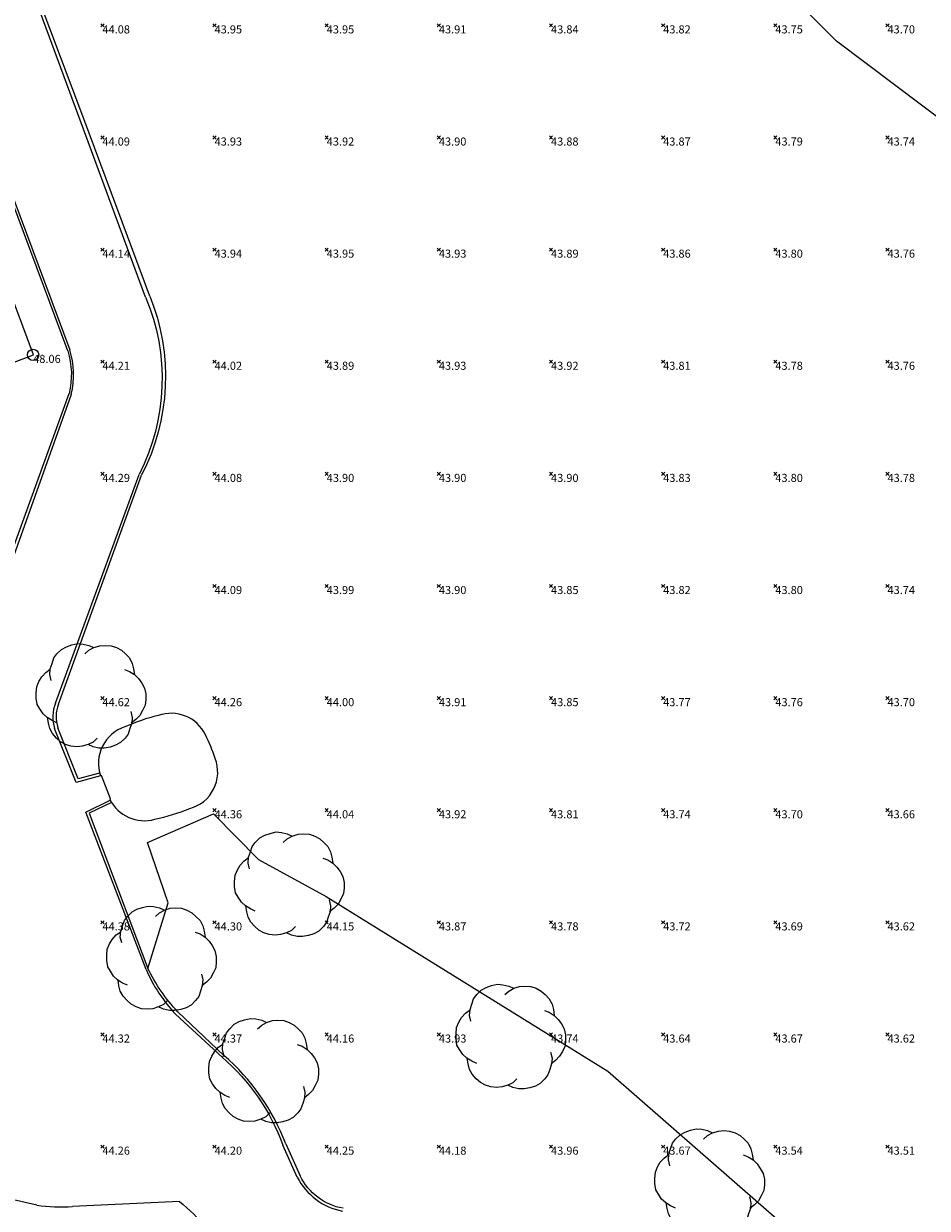
# Model space of a CAD drawing. Units: metres. Extents: x 412276 to 413077, y 1226573 to 1227597.
# Drawn here: x 412392 to 412433, y 1227131 to 1227184 of the extents above; entities that cross this region are included whole.
import ezdxf
from ezdxf.enums import TextEntityAlignment as Align

# ---------------------------------------------------------------- set-up
doc = ezdxf.new("R2010")
doc.units = ezdxf.units.M
doc.header["$LTSCALE"] = 200
doc.header["$MEASUREMENT"] = 0
for name, color, linetype, lineweight in [('2303893-001 - Belægning asfalt - (4410)', 2, 'Continuous', 13), ('2303893-001 - Belægning brosten - (4420)', 2, 'Continuous', 13), ('2303893-001 - Bevoksning - (4580)', 2, 'Continuous', 0), ('2303893-001 - Bygning mur - (2001)', 1, 'Continuous', 0), ('2303893-001 - Kotepunkt UK bjælke - (3003)', 2, 'Continuous', 13), ('2303893-001 - Kotepunkt UK bjælke Tekst', 2, 'Continuous', 0), ('2303893-001 - Kotepunkter', 92, 'Continuous', 30), ('2303893-001 - Kotepunkter tekst', 92, 'Continuous', 0), ('2303893-001 - Løvtræ stamme d 70cm - (3937)', 94, 'Continuous', 0)]:
    doc.layers.add(name, color=color, linetype=linetype, lineweight=lineweight)
doc.styles.add('Style-arial', font='arial.ttf')

# ---------------------------------------------------------------- blocks, each defined once
blk = doc.blocks.new('LOEVTS_6')
at = {"layer": '2303893-001 - Løvtræ stamme d 70cm - (3937)', "linetype": 'Continuous', "flags": 128}
for points in [[(-1.766300000017509, 0.7021000001113862), (-1.82750000001397, 0.9639000000897795), (-1.807099999976344, 1.223999999929219), (-1.727200000023004, 1.465400000102818), (-1.647300000011455, 1.706800000043586), (-1.506200000003446, 1.887000000104308), (-1.305600000021514, 2.087599999969825), (-1.084600000001956, 2.208300000056624), (-0.8432000000029802, 2.288200000068173), (-0.5830999999889173, 2.349399999948218), (-0.3416999999899417, 2.328999999910593), (-0.0799000000115484, 2.26949999993667), (0.1411000000080094, 2.169199999887496)], [(-0.2617999999783933, 1.887000000104308), (-0.0799000000115484, 2.048500000033528), (0.1411000000080094, 2.169199999887496), (0.4012000000220723, 2.249099999899045), (0.6426000000210479, 2.26949999993667), (0.9026999999769032, 2.249099999899045), (1.144099999975879, 2.169199999887496), (1.365099999995437, 2.048500000033528), (1.545299999997951, 1.887000000104308), (1.727200000023004, 1.706800000043586), (1.847899999993388, 1.465400000102818), (1.907400000025518, 1.223999999929219), (1.948199999984354, 0.9639000000897795)], [(-1.506200000003446, -1.184899999992922), (-1.727200000023004, -1.084599999943748), (-1.948199999984354, -0.9435000000521541), (-2.128399999986868, -0.7837000000290573), (-2.269499999994878, -0.5626999998930842), (-2.390200000023469, -0.3621000000275671), (-2.429300000017975, -0.0799000000115484), (-2.429300000017975, 0.1410999998915941), (-2.408899999980349, 0.4216000000014901), (-2.308599999989383, 0.662999999942258), (-2.187900000018999, 0.8636000000406057), (-2.007700000016484, 1.064199999906123), (-1.807099999976344, 1.205300000030547)], [(1.506200000003446, 1.184899999992922), (1.727200000023004, 1.104999999981374), (1.948199999984354, 0.9639000000897795), (2.128399999986868, 0.7837000000290573), (2.269499999994878, 0.5830999999307096), (2.390200000023469, 0.3621000000275671), (2.449699999997392, 0.1003000000491738), (2.449699999997392, -0.1410999998915941), (2.429300000017975, -0.4011999999638647), (2.308599999989383, -0.6425999999046326), (2.187900000018999, -0.8636000000406057), (2.007700000016484, -1.043800000101328), (1.807099999976344, -1.205300000030547)], [(0.2804999999934807, -1.866600000066683), (0.1002999999909662, -2.048500000033528), (-0.1206999999703839, -2.148800000082701), (-0.3807999999844469, -2.22870000009425), (-0.6221999999834225, -2.249099999899045), (-0.8840000000200234, -2.22870000009425), (-1.123699999996461, -2.148800000082701), (-1.344700000016019, -2.028099999995902), (-1.526599999982864, -1.866600000066683), (-1.706799999985378, -1.665999999968335), (-1.82750000001397, -1.445000000065193), (-1.886999999987893, -1.205300000030547), (-1.927800000004936, -0.9435000000521541)], [(1.786699999996927, -0.6833999999798834), (1.847899999993388, -0.9435000000521541), (1.82750000001397, -1.205300000030547), (1.747600000002421, -1.445000000065193), (1.666000000026543, -1.68640000000596), (1.526599999982864, -1.866600000066683), (1.326000000000931, -2.068900000071153), (1.104999999981374, -2.187900000018999), (0.863599999982398, -2.26949999993667), (0.6018000000040047, -2.308600000105798), (0.3621000000275671, -2.308600000105798), (0.1002999999909662, -2.249099999899045), (-0.1206999999703839, -2.148800000082701)]]:
    blk.add_lwpolyline(points, dxfattribs=at)

msp = doc.modelspace()

# ---------------------------------------------------------------- linework, layer by layer
at = {"layer": '2303893-001 - Belægning asfalt - (4410)', "linetype": 'Continuous'}
for p, q in [((412394.6770968246, 1227179.829494512, 44.12850381121039), (412390.29273488, 1227191.693625698, 44.21357272154093)), ((412397.8017122377, 1227171.363079601, 44.11181189219653), (412394.6770968246, 1227179.829494512, 44.12850381121039)), ((412391.4117612325, 1227177.119699993, 44.24895827656984), (412394.4165175324, 1227169.025186716, 44.24114714235068)), ((412394.4785244522, 1227167.030768511, 44.25542434592545), (412391.7070160293, 1227159.224223855, 44.49573437108845)), ((412393.7782529645, 1227153.269123146, 44.46688238065409), (412397.5115741199, 1227163.463721818, 44.25471428056088)), ((412394.7077756979, 1227149.728749109, 44.44112409649789), (412393.7409784933, 1227152.130101041, 44.44782530003786)), ((412395.7903380429, 1227150.017792422, 44.54908267462255), (412394.7077756979, 1227149.728749109, 44.44112409649789)), ((412395.1355703079, 1227148.399121795, 44.41274006763101), (412396.2236040171, 1227148.935687196, 44.54057598404587)), ((412397.8178260052, 1227141.390794366, 44.34723425278069), (412395.1355703079, 1227148.399121795, 44.41274006763101)), ((412401.2083327449, 1227137.475926621, 44.22724324629296), (412399.132087449, 1227139.38984516, 44.27746655653257)), ((412401.22018895, 1227137.47757216, 44.22655576215001), (412401.2887612734, 1227137.557569067, 44.27051956991809)), ((412392.9535112635, 1227130.874526209, 44.33952141874367), (412375.9601934986, 1227134.819810425, 44.43240976842078)), ((412404.5597176916, 1227132.127262841, 44.10790038639661), (412403.9137559879, 1227133.561339418, 44.15558018914279)), ((412399.314953326, 1227131.038395829, 44.14613046820363), (412394.5388479513, 1227130.814263488, 44.29626259508168))]:
    msp.add_line(p, q, dxfattribs=at)
at = {"layer": '2303893-001 - Belægning asfalt - (4410)', "linetype": 'Continuous', "extrusion": (-0.007779257903589308, -0.01780123963552039, -0.9998112816996557)}
msp.add_arc((-113524.3794066479, -1289374.948196742, -25097.42385360696), 9.411151355698722, 313.6649063382199, 3.338165047740322, dxfattribs=at)
at = {"layer": '2303893-001 - Belægning asfalt - (4410)', "linetype": 'Continuous', "extrusion": (-0.02432659582272541, 0.006399996093259169, 0.999683578331506)}
msp.add_arc((-1291707.823657039, 86566.98470338568, -2134.048174922296), 3.532420525734066, 90.11922256706735, 122.9316574916964, dxfattribs=at)
at = {"layer": '2303893-001 - Belægning asfalt - (4410)', "linetype": 'Continuous', "extrusion": (0.04221114367753603, -0.01809479408702922, 0.9989448422092095)}
msp.add_arc((1290372.768536504, 104350.8995706888, -4753.052729646988), 1.734110420129253, 92.16353010396831, 130.5358574054609, dxfattribs=at)
at = {"layer": '2303893-001 - Belægning asfalt - (4410)', "linetype": 'Continuous', "extrusion": (-0.0875684970863513, -0.09210123714139602, 0.9918916878546076)}
msp.add_arc((-546686.1763334658, 1163987.487793216, -149090.3096952541), 7.306400069350514, 247.3156846756173, 266.1819343319927, dxfattribs=at)
at = {"layer": '2303893-001 - Belægning asfalt - (4410)', "linetype": 'Continuous', "extrusion": (0.02465587729242419, 0.03532967737489641, -0.9990715197679927)}
msp.add_arc((364096.8704627045, 1241165.717617411, 53478.2985279066), 9.316731456128048, 95.66068467128967, 125.2555898733821, dxfattribs=at)
at = {"layer": '2303893-001 - Belægning asfalt - (4410)', "linetype": 'Continuous', "extrusion": (0.01596453137424298, -0.01937544580188439, 0.9996848132476452)}
msp.add_arc((1098621.594917024, 684596.731476983, -17148.29249287782), 2.895655835160226, 167.7561244526604, 219.3370892899305, dxfattribs=at)
at = {"layer": '2303893-001 - Belægning asfalt - (4410)', "linetype": 'Continuous', "extrusion": (-0.05791551481587227, -0.01231116928738963, -0.9982455751238719)}
msp.add_arc((-1114559.379806313, -657375.0769910653, -39035.80526613494), 6.305896345856261, 230.0127378723376, 260.6309250984578, dxfattribs=at)
at = {"layer": '2303893-001 - Belægning asfalt - (4410)', "linetype": 'Continuous', "extrusion": (0.02384693622929543, -0.08753348234878026, 0.9958761032881409)}
msp.add_arc((720449.0980714213, 1071157.717195111, -97536.57361137717), 8.287728749558434, 247.0215858743828, 258.0103630841091, dxfattribs=at)
at = {"layer": '2303893-001 - Belægning brosten - (4420)', "linetype": 'Continuous'}
for p, q in [((412395.0442636625, 1227179.314363386, 44.11712188297511), (412390.3870631644, 1227191.720991811, 44.2121827866435)), ((412397.9874137696, 1227171.411547821, 44.11413589942455), (412395.0442636625, 1227179.314363386, 44.11712188297511)), ((412394.3341865013, 1227168.969604709, 44.26048376989365), (412391.3166718127, 1227177.079481171, 44.26638702487946)), ((412394.7867057487, 1227149.88669817, 44.45962695527078), (412393.8920808039, 1227152.165431018, 44.48606695558131)), ((412395.7515771418, 1227150.148455613, 44.54601398231089), (412394.7867057487, 1227149.88669817, 44.45962695527078)), ((412396.2809213803, 1227148.836387975, 44.53048022130132), (412395.2849069929, 1227148.35425887, 44.43918357071281)), ((412395.2849069929, 1227148.35425887, 44.43918357071281), (412397.9042797783, 1227141.438406641, 44.36875804619491))]:
    msp.add_line(p, q, dxfattribs=at)
at = {"layer": '2303893-001 - Belægning brosten - (4420)'}
for p, q in [((412391.5741486452, 1227159.274801986, 44.50550040295248), (412394.3907303814, 1227167.068472258, 44.26056930997731)), ((412393.9196103809, 1227153.218245614, 44.50323198729357), (412397.6170599295, 1227163.425543139, 44.2617257906033)), ((412399.2313859442, 1227139.505553116, 44.33369346873816), (412401.2887612734, 1227137.557569068, 44.27051956994199)), ((412404.0458765305, 1227133.615761557, 44.19380869671866), (412404.69211132, 1227132.182113239, 44.10790038638518))]:
    msp.add_line(p, q, dxfattribs=at)
at = {"layer": '2303893-001 - Belægning brosten - (4420)', "extrusion": (-0.0001197105783234087, -0.01847236227217737, -0.9998293641924422)}
msp.add_arc((404427.9082449922, -1229603.828993668, -22762.22989419175), 9.593800227331243, 337.6555335923896, 26.91150486374921, dxfattribs=at)
at = {"layer": '2303893-001 - Belægning brosten - (4420)', "extrusion": (-0.1129648063227522, -0.00340452908409441, -0.9935931570387242)}
msp.add_arc((-1214187.998280183, -446288.4689182551, -50807.95545189665), 3.624140717162379, 254.8100859646205, 285.2355154898427, dxfattribs=at)
at = {"layer": '2303893-001 - Belægning brosten - (4420)', "extrusion": (-0.02382698458597806, -0.01567427202586244, 0.9995932132632749)}
msp.add_arc((-798566.1239138972, 1018539.972998659, -29016.35179743914), 1.436783875372396, 213.6496337521842, 256.6559869773652, dxfattribs=at)
at = {"layer": '2303893-001 - Belægning brosten - (4420)', "extrusion": (-0.07021941732232367, -0.03012465841844541, -0.9970765960477086)}
msp.add_arc((-965151.9782414461, -860285.4526440139, -65969.7962568368), 7.403812690238964, 69.60245630512209, 87.82529028245007, dxfattribs=at)
at = {"layer": '2303893-001 - Belægning brosten - (4420)', "extrusion": (-0.03858754432388081, -0.04641558675796029, 0.9981766350345849)}
msp.add_arc((-467364.0982200271, 1205066.272592845, -72827.67297834421), 9.884354005056993, 60.5977214104964, 88.76792397782802, dxfattribs=at)
at = {"layer": '2303893-001 - Belægning brosten - (4420)', "extrusion": (-0.05403737094593676, -0.03094566424814872, -0.9980592810076424)}
msp.add_arc((-859933.0210956073, -965823.2049528027, -60303.70812258505), 2.636132702758706, 39.76819435089992, 93.84231600043643, dxfattribs=at)
at = {"layer": '2303893-001 - Bevoksning - (4580)', "linetype": 'Continuous'}
for p, q in [((412428.5997572953, 1227182.78992114, 43.72935712778452), (412419.2496256597, 1227192.131059861, 43.81104616752948)), ((412440.1230152337, 1227174.083688988, 43.75295892891805), (412428.5997572953, 1227182.78992114, 43.72935712778452)), ((412397.8910101535, 1227147.051777507, 44.4274033097444), (412400.8219592958, 1227148.336145691, 44.3505209325645)), ((412400.8219592958, 1227148.336145691, 44.3505209325645), (412402.8386117045, 1227146.285501814, 44.24284170175473)), ((412398.8012868021, 1227144.359208924, 44.38477754889282), (412397.8910101535, 1227147.051777507, 44.4274033097444)), ((412402.8386117045, 1227146.285501814, 44.24284170175473), (412405.8505409771, 1227144.638925842, 44.09051656518504)), ((412397.9042797782, 1227141.438406641, 44.36875804615666), (412398.8012868021, 1227144.359208924, 44.38477754889282)), ((412405.8505409771, 1227144.638925842, 44.09051656518504), (412418.4107998789, 1227136.855577362, 43.66108508724615)), ((412418.4107998789, 1227136.855577362, 43.66108508724615), (412430.984968877, 1227125.869539607, 43.27131220460836))]:
    msp.add_line(p, q, dxfattribs=at)
at = {"layer": '2303893-001 - Bygning mur - (2001)', "linetype": 'Continuous'}
for p, q in [((412392.7993735853, 1227168.792089463, 44.38283247372194), (412388.0956915627, 1227181.403233578, 44.37131976832257)), ((412382.7720493978, 1227165.056492714, 44.56937464825514), (412392.7993735853, 1227168.792089463, 44.38283247372194)), ((412395.8395619122, 1227150.034083154, 44.54922205375868), (412395.7903380427, 1227150.017792422, 44.54908267463764)), ((412396.2398695945, 1227149.000745189, 44.54597038888191), (412395.8395619122, 1227150.034083154, 44.54922205375868)), ((412396.2033229109, 1227148.97489851, 44.54451482252416), (412396.2398695945, 1227149.000745189, 44.54597038888191))]:
    msp.add_line(p, q, dxfattribs=at)
at = {"layer": '2303893-001 - Bygning mur - (2001)', "extrusion": (-0.008274712411632312, 0.1381990226891923, 0.9903699103174819)}
msp.add_arc((-485007.2408777815, -1188737.631830374, 166222.8324415783), 7.788276101832949, 279.6790849125402, 291.2285488800827, dxfattribs=at)
at = {"layer": '2303893-001 - Bygning mur - (2001)', "extrusion": (0.02888579491447726, 0.02950698423746148, 0.9991471106565684)}
msp.add_arc((563751.7158396067, -1164404.012533225, 48166.42496299535), 1.712932094242543, 250.442647552266, 333.9328699895634, dxfattribs=at)
at = {"layer": '2303893-001 - Bygning mur - (2001)', "extrusion": (0.004158999845480934, 0.02471189635132614, 0.9996859631399285)}
msp.add_arc((-203013.5189506329, -1278173.007281958, 32084.8931681279), 1.725266226171797, 297.9030544233447, 28.33333975372278, dxfattribs=at)
at = {"layer": '2303893-001 - Bygning mur - (2001)', "extrusion": (0.2946993767628648, 0.169033683170684, 0.9405210743462009)}
msp.add_arc((859291.2423996767, -910677.0842313081, 329005.9163873757), 10.05227017360332, 258.5291656509703, 265.002786663987, dxfattribs=at)
at = {"layer": '2303893-001 - Bygning mur - (2001)', "extrusion": (0.02235875846765092, -0.03167425318301962, 0.9992481311491573)}
msp.add_arc((1044601.339394266, 764135.0997512382, -29603.89421130782), 1.688292089234966, 250.1233912431788, 345.8955480497003, dxfattribs=at)
at = {"layer": '2303893-001 - Bygning mur - (2001)', "extrusion": (0.02022545610996497, -0.08956609420766848, 0.9957754996451393)}
msp.add_arc((672572.788912948, 1101502.062058403, -101525.6830458762), 1.733013479692055, 193.8324722570479, 272.6760481487671, dxfattribs=at)
at = {"layer": '2303893-001 - Bygning mur - (2001)', "extrusion": (-0.1705990293584427, 0.5824504848013983, 0.7947624827183108)}
msp.add_arc((-740710.1168797377, -843821.0894871674, 644433.5681130951), 8.577582342399008, 85.52355460409083, 96.44403311883882, dxfattribs=at)
at = {"layer": '2303893-001 - Kotepunkt UK bjælke - (3003)', "linetype": 'Continuous'}
msp.add_arc((412392.7867780181, 1227168.796772136, 48.05772974821794), 0.25, 0, 359.999994270422, dxfattribs=at)
at = {"layer": '2303893-001 - Kotepunkter', "linetype": 'Continuous'}
for p, q in [((412395.8039081605, 1227183.418425852, 44.07737023194442), (412395.9449081605, 1227183.560425851, 44.07737023194442)), ((412395.9449081605, 1227183.418425852, 44.07737023194442), (412395.8039081605, 1227183.560425851, 44.07737023194442)), ((412400.8039081605, 1227183.418425852, 43.94867090050877), (412400.9449081605, 1227183.560425851, 43.94867090050877)), ((412400.9449081605, 1227183.418425852, 43.94867090050877), (412400.8039081605, 1227183.560425851, 43.94867090050877)), ((412405.8039081605, 1227183.418425852, 43.94919695839677), (412405.9449081605, 1227183.560425851, 43.94919695839677)), ((412405.9449081605, 1227183.418425852, 43.94919695839677), (412405.8039081605, 1227183.560425851, 43.94919695839677)), ((412410.8039081605, 1227183.418425852, 43.90954330441077), (412410.9449081605, 1227183.560425851, 43.90954330441077)), ((412410.9449081605, 1227183.418425852, 43.90954330441077), (412410.8039081605, 1227183.560425851, 43.90954330441077)), ((412415.8039081605, 1227183.418425852, 43.84180079412414), (412415.9449081605, 1227183.560425851, 43.84180079412414)), ((412415.9449081605, 1227183.418425852, 43.84180079412414), (412415.8039081605, 1227183.560425851, 43.84180079412414)), ((412420.8039081605, 1227183.418425852, 43.81970497436812), (412420.9449081605, 1227183.560425851, 43.81970497436812)), ((412420.9449081605, 1227183.418425852, 43.81970497436812), (412420.8039081605, 1227183.560425851, 43.81970497436812)), ((412425.8039081605, 1227183.418425852, 43.75440574520687), (412425.9449081605, 1227183.560425851, 43.75440574520687)), ((412425.9449081605, 1227183.418425852, 43.75440574520687), (412425.8039081605, 1227183.560425851, 43.75440574520687)), ((412430.8039081605, 1227183.418425852, 43.70282278940157), (412430.9449081605, 1227183.560425851, 43.70282278940157)), ((412430.9449081605, 1227183.418425852, 43.70282278940157), (412430.8039081605, 1227183.560425851, 43.70282278940157)), ((412395.8039081605, 1227178.418425852, 44.08968353355304), (412395.9449081605, 1227178.560425851, 44.08968353355304)), ((412395.9449081605, 1227178.418425852, 44.08968353355304), (412395.8039081605, 1227178.560425851, 44.08968353355304)), ((412400.8039081605, 1227178.418425852, 43.92528363637822), (412400.9449081605, 1227178.560425851, 43.92528363637822)), ((412400.9449081605, 1227178.418425852, 43.92528363637822), (412400.8039081605, 1227178.560425851, 43.92528363637822)), ((412405.8039081605, 1227178.418425852, 43.92029756607629), (412405.9449081605, 1227178.560425851, 43.92029756607629)), ((412405.9449081605, 1227178.418425852, 43.92029756607629), (412405.8039081605, 1227178.560425851, 43.92029756607629)), ((412410.8039081605, 1227178.418425852, 43.89682658881676), (412410.9449081605, 1227178.560425851, 43.89682658881676)), ((412410.9449081605, 1227178.418425852, 43.89682658881676), (412410.8039081605, 1227178.560425851, 43.89682658881676)), ((412415.8039081605, 1227178.418425852, 43.87513325420176), (412415.9449081605, 1227178.560425851, 43.87513325420176)), ((412415.9449081605, 1227178.418425852, 43.87513325420176), (412415.8039081605, 1227178.560425851, 43.87513325420176)), ((412420.8039081605, 1227178.418425852, 43.8671894361346), (412420.9449081605, 1227178.560425851, 43.8671894361346)), ((412420.9449081605, 1227178.418425852, 43.8671894361346), (412420.8039081605, 1227178.560425851, 43.8671894361346)), ((412425.8039081605, 1227178.418425852, 43.78739311342845), (412425.9449081605, 1227178.560425851, 43.78739311342845)), ((412425.9449081605, 1227178.418425852, 43.78739311342845), (412425.8039081605, 1227178.560425851, 43.78739311342845)), ((412430.8039081605, 1227178.418425852, 43.73835598385027), (412430.9449081605, 1227178.560425851, 43.73835598385027)), ((412430.9449081605, 1227178.418425852, 43.73835598385027), (412430.8039081605, 1227178.560425851, 43.73835598385027)), ((412395.8039081605, 1227173.418425852, 44.14246898358032), (412395.9449081605, 1227173.560425851, 44.14246898358032)), ((412395.9449081605, 1227173.418425852, 44.14246898358032), (412395.8039081605, 1227173.560425851, 44.14246898358032)), ((412400.8039081605, 1227173.418425852, 43.93741032654364), (412400.9449081605, 1227173.560425851, 43.93741032654364)), ((412400.9449081605, 1227173.418425852, 43.93741032654364), (412400.8039081605, 1227173.560425851, 43.93741032654364)), ((412405.8039081605, 1227173.418425852, 43.95272157114605), (412405.9449081605, 1227173.560425851, 43.95272157114605)), ((412405.9449081605, 1227173.418425852, 43.95272157114605), (412405.8039081605, 1227173.560425851, 43.95272157114605)), ((412410.8039081605, 1227173.418425852, 43.92659544304055), (412410.9449081605, 1227173.560425851, 43.92659544304055)), ((412410.9449081605, 1227173.418425852, 43.92659544304055), (412410.8039081605, 1227173.560425851, 43.92659544304055)), ((412415.8039081605, 1227173.418425852, 43.88751971052587), (412415.9449081605, 1227173.560425851, 43.88751971052587)), ((412415.9449081605, 1227173.418425852, 43.88751971052587), (412415.8039081605, 1227173.560425851, 43.88751971052587)), ((412420.8039081605, 1227173.418425852, 43.86332341971929), (412420.9449081605, 1227173.560425851, 43.86332341971929)), ((412420.9449081605, 1227173.418425852, 43.86332341971929), (412420.8039081605, 1227173.560425851, 43.86332341971929)), ((412425.8039081605, 1227173.418425852, 43.80364793638359), (412425.9449081605, 1227173.560425851, 43.80364793638359)), ((412425.9449081605, 1227173.418425852, 43.80364793638359), (412425.8039081605, 1227173.560425851, 43.80364793638359)), ((412430.8039081605, 1227173.418425852, 43.75994110389873), (412430.9449081605, 1227173.560425851, 43.75994110389873)), ((412430.9449081605, 1227173.418425852, 43.75994110389873), (412430.8039081605, 1227173.560425851, 43.75994110389873)), ((412395.8039081605, 1227168.418425852, 44.20836596619618), (412395.9449081605, 1227168.560425851, 44.20836596619618)), ((412395.9449081605, 1227168.418425852, 44.20836596619618), (412395.8039081605, 1227168.560425851, 44.20836596619618)), ((412400.8039081605, 1227168.418425852, 44.02424677165347), (412400.9449081605, 1227168.560425851, 44.02424677165347)), ((412400.9449081605, 1227168.418425852, 44.02424677165347), (412400.8039081605, 1227168.560425851, 44.02424677165347)), ((412405.8039081605, 1227168.418425852, 43.8859125320016), (412405.9449081605, 1227168.560425851, 43.8859125320016)), ((412405.9449081605, 1227168.418425852, 43.8859125320016), (412405.8039081605, 1227168.560425851, 43.8859125320016)), ((412410.8039081605, 1227168.418425852, 43.93346463825814), (412410.9449081605, 1227168.560425851, 43.93346463825814)), ((412410.9449081605, 1227168.418425852, 43.93346463825814), (412410.8039081605, 1227168.560425851, 43.93346463825814)), ((412415.8039081605, 1227168.418425852, 43.91991552207181), (412415.9449081605, 1227168.560425851, 43.91991552207181)), ((412415.9449081605, 1227168.418425852, 43.91991552207181), (412415.8039081605, 1227168.560425851, 43.91991552207181)), ((412420.8039081605, 1227168.418425852, 43.81378070184915), (412420.9449081605, 1227168.560425851, 43.81378070184915)), ((412420.9449081605, 1227168.418425852, 43.81378070184915), (412420.8039081605, 1227168.560425851, 43.81378070184915)), ((412425.8039081605, 1227168.418425852, 43.77973501103674), (412425.9449081605, 1227168.560425851, 43.77973501103674)), ((412425.9449081605, 1227168.418425852, 43.77973501103674), (412425.8039081605, 1227168.560425851, 43.77973501103674)), ((412430.8039081605, 1227168.418425852, 43.7631274503815), (412430.9449081605, 1227168.560425851, 43.7631274503815)), ((412430.9449081605, 1227168.418425852, 43.7631274503815), (412430.8039081605, 1227168.560425851, 43.7631274503815)), ((412395.8039081605, 1227163.418425852, 44.28526301491461), (412395.9449081605, 1227163.560425851, 44.28526301491461)), ((412395.9449081605, 1227163.418425852, 44.28526301491461), (412395.8039081605, 1227163.560425851, 44.28526301491461)), ((412400.8039081605, 1227163.418425852, 44.08449783948474), (412400.9449081605, 1227163.560425851, 44.08449783948474)), ((412400.9449081605, 1227163.418425852, 44.08449783948474), (412400.8039081605, 1227163.560425851, 44.08449783948474)), ((412405.8039081605, 1227163.418425852, 43.89661604956184), (412405.9449081605, 1227163.560425851, 43.89661604956184)), ((412405.9449081605, 1227163.418425852, 43.89661604956184), (412405.8039081605, 1227163.560425851, 43.89661604956184)), ((412410.8039081605, 1227163.418425852, 43.90179616913949), (412410.9449081605, 1227163.560425851, 43.90179616913949)), ((412410.9449081605, 1227163.418425852, 43.90179616913949), (412410.8039081605, 1227163.560425851, 43.90179616913949)), ((412415.8039081605, 1227163.418425852, 43.89765969192293), (412415.9449081605, 1227163.560425851, 43.89765969192293)), ((412415.9449081605, 1227163.418425852, 43.89765969192293), (412415.8039081605, 1227163.560425851, 43.89765969192293)), ((412420.8039081605, 1227163.418425852, 43.83207338186391), (412420.9449081605, 1227163.560425851, 43.83207338186391)), ((412420.9449081605, 1227163.418425852, 43.83207338186391), (412420.8039081605, 1227163.560425851, 43.83207338186391)), ((412425.8039081605, 1227163.418425852, 43.80102951104641), (412425.9449081605, 1227163.560425851, 43.80102951104641)), ((412425.9449081605, 1227163.418425852, 43.80102951104641), (412425.8039081605, 1227163.560425851, 43.80102951104641)), ((412430.8039081605, 1227163.418425852, 43.78489493323257), (412430.9449081605, 1227163.560425851, 43.78489493323257)), ((412430.9449081605, 1227163.418425852, 43.78489493323257), (412430.8039081605, 1227163.560425851, 43.78489493323257)), ((412400.8039081605, 1227158.418425852, 44.0872078111148), (412400.9449081605, 1227158.560425851, 44.0872078111148)), ((412400.9449081605, 1227158.418425852, 44.0872078111148), (412400.8039081605, 1227158.560425851, 44.0872078111148)), ((412405.8039081605, 1227158.418425852, 43.98767649923312), (412405.9449081605, 1227158.560425851, 43.98767649923312)), ((412405.9449081605, 1227158.418425852, 43.98767649923312), (412405.8039081605, 1227158.560425851, 43.98767649923312)), ((412410.8039081605, 1227158.418425852, 43.89606283514068), (412410.9449081605, 1227158.560425851, 43.89606283514068)), ((412410.9449081605, 1227158.418425852, 43.89606283514068), (412410.8039081605, 1227158.560425851, 43.89606283514068)), ((412415.8039081605, 1227158.418425852, 43.85037037279564), (412415.9449081605, 1227158.560425851, 43.85037037279564)), ((412415.9449081605, 1227158.418425852, 43.85037037279564), (412415.8039081605, 1227158.560425851, 43.85037037279564)), ((412420.8039081605, 1227158.418425852, 43.81674293049901), (412420.9449081605, 1227158.560425851, 43.81674293049901)), ((412420.9449081605, 1227158.418425852, 43.81674293049901), (412420.8039081605, 1227158.560425851, 43.81674293049901)), ((412425.8039081605, 1227158.418425852, 43.7965375136089), (412425.9449081605, 1227158.560425851, 43.7965375136089)), ((412425.9449081605, 1227158.418425852, 43.7965375136089), (412425.8039081605, 1227158.560425851, 43.7965375136089)), ((412430.8039081605, 1227158.418425852, 43.74311516777193), (412430.9449081605, 1227158.560425851, 43.74311516777193)), ((412430.9449081605, 1227158.418425852, 43.74311516777193), (412430.8039081605, 1227158.560425851, 43.74311516777193)), ((412395.8039081605, 1227153.418425852, 44.62009636914111), (412395.9449081605, 1227153.560425851, 44.62009636914111)), ((412395.9449081605, 1227153.418425852, 44.62009636914111), (412395.8039081605, 1227153.560425851, 44.62009636914111)), ((412400.8039081605, 1227153.418425852, 44.25707239852498), (412400.9449081605, 1227153.560425851, 44.25707239852498)), ((412400.9449081605, 1227153.418425852, 44.25707239852498), (412400.8039081605, 1227153.560425851, 44.25707239852498)), ((412405.8039081605, 1227153.418425852, 43.99859073651163), (412405.9449081605, 1227153.560425851, 43.99859073651163)), ((412405.9449081605, 1227153.418425852, 43.99859073651163), (412405.8039081605, 1227153.560425851, 43.99859073651163)), ((412410.8039081605, 1227153.418425852, 43.90605209927834), (412410.9449081605, 1227153.560425851, 43.90605209927834)), ((412410.9449081605, 1227153.418425852, 43.90605209927834), (412410.8039081605, 1227153.560425851, 43.90605209927834)), ((412415.8039081605, 1227153.418425852, 43.84669267074047), (412415.9449081605, 1227153.560425851, 43.84669267074047)), ((412415.9449081605, 1227153.418425852, 43.84669267074047), (412415.8039081605, 1227153.560425851, 43.84669267074047)), ((412420.8039081605, 1227153.418425852, 43.77092096123049), (412420.9449081605, 1227153.560425851, 43.77092096123049)), ((412420.9449081605, 1227153.418425852, 43.77092096123049), (412420.8039081605, 1227153.560425851, 43.77092096123049)), ((412425.8039081605, 1227153.418425852, 43.75721842336771), (412425.9449081605, 1227153.560425851, 43.75721842336771)), ((412425.9449081605, 1227153.418425852, 43.75721842336771), (412425.8039081605, 1227153.560425851, 43.75721842336771)), ((412430.8039081605, 1227153.418425852, 43.69711320959782), (412430.9449081605, 1227153.560425851, 43.69711320959782)), ((412430.9449081605, 1227153.418425852, 43.69711320959782), (412430.8039081605, 1227153.560425851, 43.69711320959782)), ((412400.8039081605, 1227148.418425852, 44.35934712504293), (412400.9449081605, 1227148.560425851, 44.35934712504293)), ((412400.9449081605, 1227148.418425852, 44.35934712504293), (412400.8039081605, 1227148.560425851, 44.35934712504293)), ((412405.8039081605, 1227148.418425852, 44.0353396038976), (412405.9449081605, 1227148.560425851, 44.0353396038976)), ((412405.9449081605, 1227148.418425852, 44.0353396038976), (412405.8039081605, 1227148.560425851, 44.0353396038976)), ((412410.8039081605, 1227148.418425852, 43.92496633416625), (412410.9449081605, 1227148.560425851, 43.92496633416625)), ((412410.9449081605, 1227148.418425852, 43.92496633416625), (412410.8039081605, 1227148.560425851, 43.92496633416625)), ((412415.8039081605, 1227148.418425852, 43.81311809782051), (412415.9449081605, 1227148.560425851, 43.81311809782051)), ((412415.9449081605, 1227148.418425852, 43.81311809782051), (412415.8039081605, 1227148.560425851, 43.81311809782051)), ((412420.8039081605, 1227148.418425852, 43.73637217195425), (412420.9449081605, 1227148.560425851, 43.73637217195425)), ((412420.9449081605, 1227148.418425852, 43.73637217195425), (412420.8039081605, 1227148.560425851, 43.73637217195425)), ((412425.8039081605, 1227148.418425852, 43.70358308726857), (412425.9449081605, 1227148.560425851, 43.70358308726857)), ((412425.9449081605, 1227148.418425852, 43.70358308726857), (412425.8039081605, 1227148.560425851, 43.70358308726857)), ((412430.8039081605, 1227148.418425852, 43.66043575588479), (412430.9449081605, 1227148.560425851, 43.66043575588479)), ((412430.9449081605, 1227148.418425852, 43.66043575588479), (412430.8039081605, 1227148.560425851, 43.66043575588479)), ((412395.8039081605, 1227143.418425852, 44.3788620158651), (412395.9449081605, 1227143.560425851, 44.3788620158651)), ((412395.9449081605, 1227143.418425852, 44.3788620158651), (412395.8039081605, 1227143.560425851, 44.3788620158651)), ((412400.8039081605, 1227143.418425852, 44.30475608953224), (412400.9449081605, 1227143.560425851, 44.30475608953224)), ((412400.9449081605, 1227143.418425852, 44.30475608953224), (412400.8039081605, 1227143.560425851, 44.30475608953224)), ((412405.8039081605, 1227143.418425852, 44.15106533475379), (412405.9449081605, 1227143.560425851, 44.15106533475379)), ((412405.9449081605, 1227143.418425852, 44.15106533475379), (412405.8039081605, 1227143.560425851, 44.15106533475379)), ((412410.8039081605, 1227143.418425852, 43.87142071425924), (412410.9449081605, 1227143.560425851, 43.87142071425924)), ((412410.9449081605, 1227143.418425852, 43.87142071425924), (412410.8039081605, 1227143.560425851, 43.87142071425924)), ((412415.8039081605, 1227143.418425852, 43.7833485362499), (412415.9449081605, 1227143.560425851, 43.7833485362499)), ((412415.9449081605, 1227143.418425852, 43.7833485362499), (412415.8039081605, 1227143.560425851, 43.7833485362499)), ((412420.8039081605, 1227143.418425852, 43.7227231104625), (412420.9449081605, 1227143.560425851, 43.7227231104625)), ((412420.9449081605, 1227143.418425852, 43.7227231104625), (412420.8039081605, 1227143.560425851, 43.7227231104625)), ((412425.8039081605, 1227143.418425852, 43.6889439075266), (412425.9449081605, 1227143.560425851, 43.6889439075266)), ((412425.9449081605, 1227143.418425852, 43.6889439075266), (412425.8039081605, 1227143.560425851, 43.6889439075266)), ((412430.8039081605, 1227143.418425852, 43.61978231136543), (412430.9449081605, 1227143.560425851, 43.61978231136543)), ((412430.9449081605, 1227143.418425852, 43.61978231136543), (412430.8039081605, 1227143.560425851, 43.61978231136543)), ((412395.8039081605, 1227138.418425852, 44.3231003273272), (412395.9449081605, 1227138.560425851, 44.3231003273272)), ((412395.9449081605, 1227138.418425852, 44.3231003273272), (412395.8039081605, 1227138.560425851, 44.3231003273272)), ((412400.8039081605, 1227138.418425852, 44.3724883000853), (412400.9449081605, 1227138.560425851, 44.3724883000853)), ((412400.9449081605, 1227138.418425852, 44.3724883000853), (412400.8039081605, 1227138.560425851, 44.3724883000853)), ((412405.8039081605, 1227138.418425852, 44.15782632737458), (412405.9449081605, 1227138.560425851, 44.15782632737458)), ((412405.9449081605, 1227138.418425852, 44.15782632737458), (412405.8039081605, 1227138.560425851, 44.15782632737458)), ((412410.8039081605, 1227138.418425852, 43.93435065872492), (412410.9449081605, 1227138.560425851, 43.93435065872492)), ((412410.9449081605, 1227138.418425852, 43.93435065872492), (412410.8039081605, 1227138.560425851, 43.93435065872492)), ((412415.8039081605, 1227138.418425852, 43.74188626720528), (412415.9449081605, 1227138.560425851, 43.74188626720528)), ((412415.9449081605, 1227138.418425852, 43.74188626720528), (412415.8039081605, 1227138.560425851, 43.74188626720528)), ((412420.8039081605, 1227138.418425852, 43.6427021921068), (412420.9449081605, 1227138.560425851, 43.6427021921068)), ((412420.9449081605, 1227138.418425852, 43.6427021921068), (412420.8039081605, 1227138.560425851, 43.6427021921068)), ((412425.8039081605, 1227138.418425852, 43.66657960853395), (412425.9449081605, 1227138.560425851, 43.66657960853395)), ((412425.9449081605, 1227138.418425852, 43.66657960853395), (412425.8039081605, 1227138.560425851, 43.66657960853395)), ((412430.8039081605, 1227138.418425852, 43.62138789890287), (412430.9449081605, 1227138.560425851, 43.62138789890287)), ((412430.9449081605, 1227138.418425852, 43.62138789890287), (412430.8039081605, 1227138.560425851, 43.62138789890287)), ((412395.8039081605, 1227133.418425852, 44.26366564549003), (412395.9449081605, 1227133.560425851, 44.26366564549003)), ((412395.9449081605, 1227133.418425852, 44.26366564549003), (412395.8039081605, 1227133.560425851, 44.26366564549003)), ((412400.8039081605, 1227133.418425852, 44.20318914733362), (412400.9449081605, 1227133.560425851, 44.20318914733362)), ((412400.9449081605, 1227133.418425852, 44.20318914733362), (412400.8039081605, 1227133.560425851, 44.20318914733362)), ((412405.8039081605, 1227133.418425852, 44.24667096790112), (412405.9449081605, 1227133.560425851, 44.24667096790112)), ((412405.9449081605, 1227133.418425852, 44.24667096790112), (412405.8039081605, 1227133.560425851, 44.24667096790112)), ((412410.8039081605, 1227133.418425852, 44.17863863766147), (412410.9449081605, 1227133.560425851, 44.17863863766147)), ((412410.9449081605, 1227133.418425852, 44.17863863766147), (412410.8039081605, 1227133.560425851, 44.17863863766147)), ((412415.8039081605, 1227133.418425852, 43.95814075264568), (412415.9449081605, 1227133.560425851, 43.95814075264568)), ((412415.9449081605, 1227133.418425852, 43.95814075264568), (412415.8039081605, 1227133.560425851, 43.95814075264568)), ((412420.8039081605, 1227133.418425852, 43.66599934170847), (412420.9449081605, 1227133.560425851, 43.66599934170847)), ((412420.9449081605, 1227133.418425852, 43.66599934170847), (412420.8039081605, 1227133.560425851, 43.66599934170847)), ((412425.8039081605, 1227133.418425852, 43.54320172493267), (412425.9449081605, 1227133.560425851, 43.54320172493267)), ((412425.9449081605, 1227133.418425852, 43.54320172493267), (412425.8039081605, 1227133.560425851, 43.54320172493267)), ((412430.8039081605, 1227133.418425852, 43.50656673871708), (412430.9449081605, 1227133.560425851, 43.50656673871708)), ((412430.9449081605, 1227133.418425852, 43.50656673871708), (412430.8039081605, 1227133.560425851, 43.50656673871708))]:
    msp.add_line(p, q, dxfattribs=at)

# ---------------------------------------------------------------- block references
at = {"layer": '2303893-001 - Løvtræ stamme d 70cm - (3937)', "linetype": 'Continuous'}
for p in [(412395.3555794725, 1227153.573271982, 44.72074792553829), (412404.1977811776, 1227145.170909844, 44.26884622964496), (412398.4998825273, 1227141.868785608, 44.44356452765246), (412414.0702355554, 1227138.379308019, 44.1238471572082), (412403.0545815264, 1227136.85918631, 44.4450071956025), (412422.9345936402, 1227131.931807398, 43.76854234283441)]:
    msp.add_blockref('LOEVTS_6', p, dxfattribs=at)

# ---------------------------------------------------------------- texts
at = {"layer": '2303893-001 - Kotepunkt UK bjælke Tekst', "linetype": 'Continuous', "style": 'Style-arial'}
msp.add_text('48.06 ', height=0.3600000000000001, dxfattribs=at).set_placement((412392.7867780181, 1227168.796772136, 48.05772974821794), align=Align.TOP_LEFT)
at = {"layer": '2303893-001 - Kotepunkter tekst', "linetype": 'Continuous', "style": 'Style-arial'}
for s, p in [('44.08 ', (412395.8744081602, 1227183.489425851, 44.07737023194443)), ('43.95 ', (412400.8744081602, 1227183.489425851, 43.94867090050877)), ('43.95 ', (412405.8744081602, 1227183.489425851, 43.94919695839677)), ('43.91 ', (412410.8744081602, 1227183.489425851, 43.90954330441075)), ('43.84 ', (412415.8744081602, 1227183.489425851, 43.84180079412414)), ('43.82 ', (412420.8744081602, 1227183.489425851, 43.8197049743681)), ('43.75 ', (412425.8744081602, 1227183.489425851, 43.75440574520689)), ('43.70 ', (412430.8744081602, 1227183.489425851, 43.70282278940157)), ('44.09 ', (412395.8744081602, 1227178.489425851, 44.08968353355302)), ('43.93 ', (412400.8744081602, 1227178.489425851, 43.9252836363782)), ('43.92 ', (412405.8744081602, 1227178.489425851, 43.92029756607628)), ('43.90 ', (412410.8744081602, 1227178.489425851, 43.89682658881674)), ('43.88 ', (412415.8744081602, 1227178.489425851, 43.87513325420175)), ('43.87 ', (412420.8744081602, 1227178.489425851, 43.8671894361346)), ('43.79 ', (412425.8744081602, 1227178.489425851, 43.78739311342847)), ('43.74 ', (412430.8744081602, 1227178.489425851, 43.73835598385025)), ('44.14 ', (412395.8744081602, 1227173.489425851, 44.14246898358029)), ('43.94 ', (412400.8744081602, 1227173.489425851, 43.93741032654366)), ('43.95 ', (412405.8744081602, 1227173.489425851, 43.95272157114602)), ('43.93 ', (412410.8744081602, 1227173.489425851, 43.92659544304054)), ('43.89 ', (412415.8744081602, 1227173.489425851, 43.88751971052589)), ('43.86 ', (412420.8744081602, 1227173.489425851, 43.86332341971928)), ('43.80 ', (412425.8744081602, 1227173.489425851, 43.80364793638358)), ('43.76 ', (412430.8744081602, 1227173.489425851, 43.75994110389873)), ('44.21 ', (412395.8744081602, 1227168.489425851, 44.20836596619618)), ('44.02 ', (412400.8744081602, 1227168.489425851, 44.02424677165346)), ('43.89 ', (412405.8744081602, 1227168.489425851, 43.88591253200158)), ('43.93 ', (412410.8744081602, 1227168.489425851, 43.93346463825814)), ('43.92 ', (412415.8744081602, 1227168.489425851, 43.9199155220718)), ('43.81 ', (412420.8744081602, 1227168.489425851, 43.81378070184915)), ('43.78 ', (412425.8744081602, 1227168.489425851, 43.77973501103673)), ('43.76 ', (412430.8744081602, 1227168.489425851, 43.7631274503815)), ('44.29 ', (412395.8744081602, 1227163.489425851, 44.2852630149146)), ('44.08 ', (412400.8744081602, 1227163.489425851, 44.08449783948471)), ('43.90 ', (412405.8744081602, 1227163.489425851, 43.89661604956183)), ('43.90 ', (412410.8744081602, 1227163.489425851, 43.90179616913951)), ('43.90 ', (412415.8744081602, 1227163.489425851, 43.8976596919229)), ('43.83 ', (412420.8744081602, 1227163.489425851, 43.83207338186389)), ('43.80 ', (412425.8744081602, 1227163.489425851, 43.80102951104641)), ('43.78 ', (412430.8744081602, 1227163.489425851, 43.78489493323258)), ('44.09 ', (412400.8744081602, 1227158.489425851, 44.08720781111479)), ('43.99 ', (412405.8744081602, 1227158.489425851, 43.98767649923314)), ('43.90 ', (412410.8744081602, 1227158.489425851, 43.89606283514068)), ('43.85 ', (412415.8744081602, 1227158.489425851, 43.85037037279563)), ('43.82 ', (412420.8744081602, 1227158.489425851, 43.816742930499)), ('43.80 ', (412425.8744081602, 1227158.489425851, 43.79653751360891)), ('43.74 ', (412430.8744081602, 1227158.489425851, 43.74311516777192)), ('44.62 ', (412395.8744081602, 1227153.489425851, 44.62009636914112)), ('44.26 ', (412400.8744081602, 1227153.489425851, 44.25707239852495)), ('44.00 ', (412405.8744081602, 1227153.489425851, 43.99859073651162)), ('43.91 ', (412410.8744081602, 1227153.489425851, 43.90605209927834)), ('43.85 ', (412415.8744081602, 1227153.489425851, 43.84669267074047)), ('43.77 ', (412420.8744081602, 1227153.489425851, 43.77092096123047)), ('43.76 ', (412425.8744081602, 1227153.489425851, 43.75721842336771)), ('43.70 ', (412430.8744081602, 1227153.489425851, 43.69711320959783)), ('44.36 ', (412400.8744081602, 1227148.489425851, 44.35934712504294)), ('44.04 ', (412405.8744081602, 1227148.489425851, 44.03533960389761)), ('43.92 ', (412410.8744081602, 1227148.489425851, 43.92496633416625)), ('43.81 ', (412415.8744081602, 1227148.489425851, 43.81311809782051)), ('43.74 ', (412420.8744081602, 1227148.489425851, 43.73637217195425)), ('43.70 ', (412425.8744081602, 1227148.489425851, 43.70358308726858)), ('43.66 ', (412430.8744081602, 1227148.489425851, 43.66043575588477)), ('44.38 ', (412395.8744081602, 1227143.489425851, 44.37886201586507)), ('44.30 ', (412400.8744081602, 1227143.489425851, 44.30475608953225)), ('44.15 ', (412405.8744081602, 1227143.489425851, 44.15106533475378)), ('43.87 ', (412410.8744081602, 1227143.489425851, 43.87142071425926)), ('43.78 ', (412415.8744081602, 1227143.489425851, 43.78334853624989)), ('43.72 ', (412420.8744081602, 1227143.489425851, 43.7227231104625)), ('43.69 ', (412425.8744081602, 1227143.489425851, 43.68894390752662)), ('43.62 ', (412430.8744081602, 1227143.489425851, 43.61978231136544)), ('44.32 ', (412395.8744081602, 1227138.489425851, 44.32310032732722)), ('44.37 ', (412400.8744081602, 1227138.489425851, 44.3724883000853)), ('44.16 ', (412405.8744081602, 1227138.489425851, 44.15782632737458)), ('43.93 ', (412410.8744081602, 1227138.489425851, 43.93435065872492)), ('43.74 ', (412415.8744081602, 1227138.489425851, 43.74188626720527)), ('43.64 ', (412420.8744081602, 1227138.489425851, 43.64270219210681)), ('43.67 ', (412425.8744081602, 1227138.489425851, 43.66657960853397)), ('43.62 ', (412430.8744081602, 1227138.489425851, 43.62138789890289)), ('44.26 ', (412395.8744081602, 1227133.489425851, 44.26366564549003)), ('44.20 ', (412400.8744081602, 1227133.489425851, 44.2031891473336)), ('44.25 ', (412405.8744081602, 1227133.489425851, 44.2466709679011)), ('44.18 ', (412410.8744081602, 1227133.489425851, 44.17863863766146)), ('43.96 ', (412415.8744081602, 1227133.489425851, 43.9581407526457)), ('43.67 ', (412420.8744081602, 1227133.489425851, 43.66599934170847)), ('43.54 ', (412425.8744081602, 1227133.489425851, 43.54320172493265)), ('43.51 ', (412430.8744081602, 1227133.489425851, 43.50656673871708))]:
    msp.add_text(s, height=0.3600000000000001, dxfattribs=at).set_placement(p, align=Align.TOP_LEFT)

doc.saveas('drawing.dxf')
